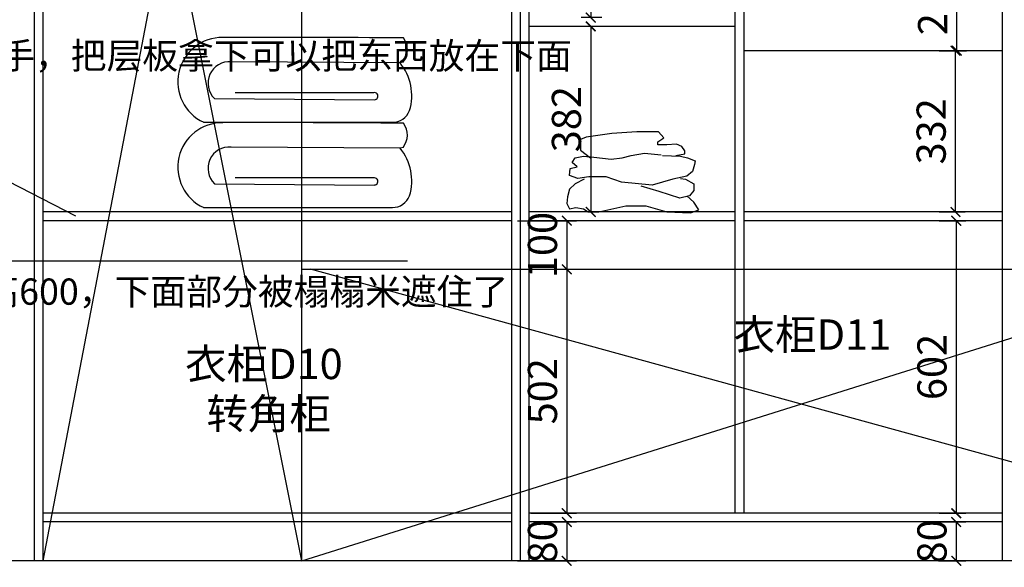
# Model space of a CAD drawing. Extents: x -44112 to 26210, y -181082 to -175374.
# Drawn here: x -5756 to -3730, y -179177 to -178050 of the extents above; entities that cross this region are included whole.
import ezdxf

# ---------------------------------------------------------------- set-up
doc = ezdxf.new("R2010")
doc.units = 0
doc.header["$LTSCALE"] = 2
doc.header["$MEASUREMENT"] = 0
doc.layers.get('0').update_dxf_attribs({"linetype": 'CONTINUOUS'})
doc.layers.get('Defpoints').update_dxf_attribs({"linetype": 'CONTINUOUS'})
for name, color, linetype in [('8', 8, 'CONTINUOUS'), ('_KTI_CONTROL', 7, 'CONTINUOUS'), ('图层3', 3, 'CONTINUOUS'), ('平面图', 7, 'CONTINUOUS')]:
    doc.layers.add(name, color=color, linetype=linetype)
doc.styles.get("Standard").update_dxf_attribs({"font": 'txt', "height": 120})
doc.styles.add('标注', font='txt', dxfattribs={"height": 60})
doc.dimstyles.new('立面上', dxfattribs={"dimtxt": 60, "dimasz": 20, "dimexe": 20, "dimexo": 120, "dimgap": 20, "dimtad": 1, "dimdec": 0, "dimdsep": 46, "dimtxsty": '标注', "dimblk": 'ARCHTICK', "dimcen": 2.5, "dimadec": 0, "dimazin": 0, "dimtfac": 1, "dimtdec": 0, "dimtmove": 0, "dimatfit": 3, "dimldrblk": 'ARCHTICK', "dimfxl": 1, "dimtolj": 1, "dimtzin": 0, "dimarcsym": 0})

# ---------------------------------------------------------------- blocks, each defined once
blk = doc.blocks.new('_ArchTick')
at = {"color": 0, "linetype": 'ByBlock', "const_width": 0.15}
blk.add_lwpolyline([(-0.5, -0.5), (0.5, 0.5)], dxfattribs=at)
blk = doc.blocks.new('*D33')
at = {"layer": 'Defpoints', "color": 0, "transparency": 16777216}
for p in [(-5775.7, -179163.6), (-2715.7, -179163.6), (-5775.7, -179564.3)]:
    blk.add_point(p, dxfattribs=at)
at = {"layer": '图层3', "color": 0, "lineweight": -2, "transparency": 16777216}
for p, q in [((-5775.7, -179283.6), (-5775.7, -179584.3)), ((-2715.7, -179283.6), (-2715.7, -179584.3)), ((-2715.7, -179564.3), (-5775.7, -179564.3))]:
    blk.add_line(p, q, dxfattribs=at)
at = {"layer": '图层3', "color": 0, "lineweight": -2, "transparency": 16777216, "xscale": 20, "yscale": 20, "zscale": 20, "rotation": 180}
blk.add_blockref('_ArchTick', (-5775.7, -179564.3), dxfattribs=at)
at = {"layer": '图层3', "color": 0, "lineweight": -2, "transparency": 16777216, "xscale": 20, "yscale": 20, "zscale": 20}
blk.add_blockref('_ArchTick', (-2715.7, -179564.3), dxfattribs=at)
at = {"layer": '图层3', "color": 0, "transparency": 16777216, "insert": (-4245.7, -179514.3), "char_height": 60, "attachment_point": 5, "style": '标注'}
blk.add_mtext('\\A1;3060', dxfattribs=at)
blk = doc.blocks.new('*D34')
at = {"layer": 'Defpoints', "color": 0, "transparency": 16777216}
for p in [(-5775.7, -179163.6), (-5725.7, -179163.6), (-5725.7, -179324.3)]:
    blk.add_point(p, dxfattribs=at)
at = {"layer": '图层3', "color": 0, "lineweight": -2, "transparency": 16777216}
for p, q in [((-5775.7, -179283.6), (-5775.7, -179344.3)), ((-5725.7, -179283.6), (-5725.7, -179344.3)), ((-5775.7, -179324.3), (-5725.7, -179324.3))]:
    blk.add_line(p, q, dxfattribs=at)
at = {"layer": '图层3', "color": 0, "lineweight": -2, "transparency": 16777216, "xscale": 20, "yscale": 20, "zscale": 20, "rotation": 180}
blk.add_blockref('_ArchTick', (-5775.7, -179324.3), dxfattribs=at)
at = {"layer": '图层3', "color": 0, "lineweight": -2, "transparency": 16777216, "xscale": 20, "yscale": 20, "zscale": 20}
blk.add_blockref('_ArchTick', (-5725.7, -179324.3), dxfattribs=at)
at = {"layer": '图层3', "color": 0, "transparency": 16777216, "insert": (-5750.7, -179274.3), "char_height": 60, "attachment_point": 5, "style": '标注'}
blk.add_mtext('\\A1;50', dxfattribs=at)
blk = doc.blocks.new('*D35')
at = {"layer": 'Defpoints', "color": 0, "transparency": 16777216}
for p in [(-5707.7, -179163.6), (-5175.7, -179163.6), (-5707.7, -179324.3)]:
    blk.add_point(p, dxfattribs=at)
at = {"layer": '图层3', "color": 0, "lineweight": -2, "transparency": 16777216}
for p, q in [((-5707.7, -179283.6), (-5707.7, -179344.3)), ((-5175.7, -179283.6), (-5175.7, -179344.3)), ((-5175.7, -179324.3), (-5707.7, -179324.3))]:
    blk.add_line(p, q, dxfattribs=at)
at = {"layer": '图层3', "color": 0, "lineweight": -2, "transparency": 16777216, "xscale": 20, "yscale": 20, "zscale": 20, "rotation": 180}
blk.add_blockref('_ArchTick', (-5707.7, -179324.3), dxfattribs=at)
at = {"layer": '图层3', "color": 0, "lineweight": -2, "transparency": 16777216, "xscale": 20, "yscale": 20, "zscale": 20}
blk.add_blockref('_ArchTick', (-5175.7, -179324.3), dxfattribs=at)
at = {"layer": '图层3', "color": 0, "transparency": 16777216, "insert": (-5441.7, -179274.3), "char_height": 60, "attachment_point": 5, "style": '标注'}
blk.add_mtext('\\A1;532', dxfattribs=at)
blk = doc.blocks.new('*D56')
at = {"layer": 'Defpoints', "color": 0, "transparency": 16777216}
for p in [(-4707.7, -179163.6), (-3733.7, -179163.6), (-3733.7, -179324.3)]:
    blk.add_point(p, dxfattribs=at)
at = {"layer": '图层3', "color": 0, "lineweight": -2, "transparency": 16777216}
for p, q in [((-4707.7, -179283.6), (-4707.7, -179344.3)), ((-3733.7, -179283.6), (-3733.7, -179344.3)), ((-4707.7, -179324.3), (-3733.7, -179324.3))]:
    blk.add_line(p, q, dxfattribs=at)
at = {"layer": '图层3', "color": 0, "lineweight": -2, "transparency": 16777216, "xscale": 20, "yscale": 20, "zscale": 20, "rotation": 180}
blk.add_blockref('_ArchTick', (-4707.7, -179324.3), dxfattribs=at)
at = {"layer": '图层3', "color": 0, "lineweight": -2, "transparency": 16777216, "xscale": 20, "yscale": 20, "zscale": 20}
blk.add_blockref('_ArchTick', (-3733.7, -179324.3), dxfattribs=at)
at = {"layer": '图层3', "color": 0, "transparency": 16777216, "insert": (-4220.7, -179274.3), "char_height": 60, "attachment_point": 5, "style": '标注'}
blk.add_mtext('\\A1;974', dxfattribs=at)
blk = doc.blocks.new('*D64')
at = {"layer": 'Defpoints', "color": 0, "transparency": 16777216}
for p in [(-3984.2, -178113.6), (-3830.7, -178113.6), (-3984.2, -178445.6)]:
    blk.add_point(p, dxfattribs=at)
at = {"layer": '图层3', "color": 0, "lineweight": -2, "transparency": 16777216}
for p, q in [((-3864.2, -178113.6), (-3810.7, -178113.6)), ((-3830.7, -178445.6), (-3830.7, -178113.6)), ((-3864.2, -178445.6), (-3810.7, -178445.6))]:
    blk.add_line(p, q, dxfattribs=at)
at = {"layer": '图层3', "color": 0, "lineweight": -2, "transparency": 16777216, "xscale": 20, "yscale": 20, "zscale": 20}
for p, rotation in [((-3830.7, -178113.6), 90), ((-3830.7, -178445.6), 270)]:
    blk.add_blockref('_ArchTick', p, dxfattribs=dict(at, rotation=rotation))
at = {"layer": '图层3', "color": 0, "transparency": 16777216, "insert": (-3880.7, -178279.6), "char_height": 60, "attachment_point": 5, "rotation": 90, "style": '标注'}
blk.add_mtext('\\A1;332', dxfattribs=at)
blk = doc.blocks.new('*D65')
at = {"layer": 'Defpoints', "color": 0, "transparency": 16777216}
for p in [(-3984.2, -177913.6), (-3827.7, -177913.6), (-3984.2, -178113.6)]:
    blk.add_point(p, dxfattribs=at)
at = {"layer": '图层3', "color": 0, "lineweight": -2, "transparency": 16777216}
for p, q in [((-3864.2, -177913.6), (-3807.7, -177913.6)), ((-3827.7, -178113.6), (-3827.7, -177913.6)), ((-3864.2, -178113.6), (-3807.7, -178113.6))]:
    blk.add_line(p, q, dxfattribs=at)
at = {"layer": '图层3', "color": 0, "lineweight": -2, "transparency": 16777216, "xscale": 20, "yscale": 20, "zscale": 20}
for p, rotation in [((-3827.7, -177913.6), 90), ((-3827.7, -178113.6), 270)]:
    blk.add_blockref('_ArchTick', p, dxfattribs=dict(at, rotation=rotation))
at = {"layer": '图层3', "color": 0, "transparency": 16777216, "insert": (-3877.7, -178013.6), "char_height": 60, "attachment_point": 5, "rotation": 90, "style": '标注'}
blk.add_mtext('\\A1;200', dxfattribs=at)
blk = doc.blocks.new('*D69')
at = {"layer": 'Defpoints', "color": 0, "transparency": 16777216}
for p in [(-3984.2, -178463.6), (-3984.2, -179065.6), (-3829.1, -179065.6)]:
    blk.add_point(p, dxfattribs=at)
at = {"layer": '图层3', "color": 0, "lineweight": -2, "transparency": 16777216}
for p, q in [((-3864.2, -178463.6), (-3809.1, -178463.6)), ((-3829.1, -178463.6), (-3829.1, -179065.6)), ((-3864.2, -179065.6), (-3809.1, -179065.6))]:
    blk.add_line(p, q, dxfattribs=at)
at = {"layer": '图层3', "color": 0, "lineweight": -2, "transparency": 16777216, "xscale": 20, "yscale": 20, "zscale": 20}
for p, rotation in [((-3829.1, -178463.6), 90), ((-3829.1, -179065.6), 270)]:
    blk.add_blockref('_ArchTick', p, dxfattribs=dict(at, rotation=rotation))
at = {"layer": '图层3', "color": 0, "transparency": 16777216, "insert": (-3879.1, -178764.6), "char_height": 60, "attachment_point": 5, "rotation": 90, "style": '标注'}
blk.add_mtext('\\A1;602', dxfattribs=at)
blk = doc.blocks.new('*D70')
at = {"layer": 'Defpoints', "color": 0, "transparency": 16777216}
for p in [(-3984.2, -179083.6), (-3984.2, -179163.6), (-3829.1, -179163.6)]:
    blk.add_point(p, dxfattribs=at)
at = {"layer": '图层3', "color": 0, "lineweight": -2, "transparency": 16777216}
for p, q in [((-3864.2, -179083.6), (-3809.1, -179083.6)), ((-3829.1, -179083.6), (-3829.1, -179163.6)), ((-3864.2, -179163.6), (-3809.1, -179163.6))]:
    blk.add_line(p, q, dxfattribs=at)
at = {"layer": '图层3', "color": 0, "lineweight": -2, "transparency": 16777216, "xscale": 20, "yscale": 20, "zscale": 20}
for p, rotation in [((-3829.1, -179083.6), 90), ((-3829.1, -179163.6), 270)]:
    blk.add_blockref('_ArchTick', p, dxfattribs=dict(at, rotation=rotation))
at = {"layer": '图层3', "color": 0, "transparency": 16777216, "insert": (-3879.1, -179123.6), "char_height": 60, "attachment_point": 5, "rotation": 90, "style": '标注'}
blk.add_mtext('\\A1;80', dxfattribs=at)
blk = doc.blocks.new('*D96')
at = {"layer": 'Defpoints', "color": 0, "transparency": 16777216}
for p in [(-4852.1, -178563.6), (-4824.6, -179065.6), (-4630.5, -179065.6)]:
    blk.add_point(p, dxfattribs=at)
at = {"layer": '图层3', "color": 0, "lineweight": -2, "transparency": 16777216}
for p, q in [((-4732.1, -178563.6), (-4610.5, -178563.6)), ((-4630.5, -178563.6), (-4630.5, -179065.6)), ((-4704.6, -179065.6), (-4610.5, -179065.6))]:
    blk.add_line(p, q, dxfattribs=at)
at = {"layer": '图层3', "color": 0, "lineweight": -2, "transparency": 16777216, "xscale": 20, "yscale": 20, "zscale": 20}
for p, rotation in [((-4630.5, -178563.6), 90), ((-4630.5, -179065.6), 270)]:
    blk.add_blockref('_ArchTick', p, dxfattribs=dict(at, rotation=rotation))
at = {"layer": '图层3', "color": 0, "transparency": 16777216, "insert": (-4680.5, -178814.6), "char_height": 60, "attachment_point": 5, "rotation": 90, "style": '标注'}
blk.add_mtext('\\A1;502', dxfattribs=at)
blk = doc.blocks.new('*D97')
at = {"layer": 'Defpoints', "color": 0, "transparency": 16777216}
for p in [(-4852.1, -178463.6), (-4852.1, -178563.6), (-4630.5, -178563.6)]:
    blk.add_point(p, dxfattribs=at)
at = {"layer": '图层3', "color": 0, "lineweight": -2, "transparency": 16777216}
for p, q in [((-4732.1, -178463.6), (-4610.5, -178463.6)), ((-4630.5, -178463.6), (-4630.5, -178563.6)), ((-4732.1, -178563.6), (-4610.5, -178563.6))]:
    blk.add_line(p, q, dxfattribs=at)
at = {"layer": '图层3', "color": 0, "lineweight": -2, "transparency": 16777216, "xscale": 20, "yscale": 20, "zscale": 20}
for p, rotation in [((-4630.5, -178463.6), 90), ((-4630.5, -178563.6), 270)]:
    blk.add_blockref('_ArchTick', p, dxfattribs=dict(at, rotation=rotation))
at = {"layer": '图层3', "color": 0, "transparency": 16777216, "insert": (-4680.5, -178513.6), "char_height": 60, "attachment_point": 5, "rotation": 90, "style": '标注'}
blk.add_mtext('\\A1;100', dxfattribs=at)
blk = doc.blocks.new('*D98')
at = {"layer": 'Defpoints', "color": 0, "transparency": 16777216}
for p in [(-4782.1, -179083.6), (-4852.1, -179163.6), (-4630.5, -179163.6)]:
    blk.add_point(p, dxfattribs=at)
at = {"layer": '图层3', "color": 0, "lineweight": -2, "transparency": 16777216}
for p, q in [((-4662.1, -179083.6), (-4610.5, -179083.6)), ((-4630.5, -179083.6), (-4630.5, -179163.6)), ((-4732.1, -179163.6), (-4610.5, -179163.6))]:
    blk.add_line(p, q, dxfattribs=at)
at = {"layer": '图层3', "color": 0, "lineweight": -2, "transparency": 16777216, "xscale": 20, "yscale": 20, "zscale": 20}
for p, rotation in [((-4630.5, -179083.6), 90), ((-4630.5, -179163.6), 270)]:
    blk.add_blockref('_ArchTick', p, dxfattribs=dict(at, rotation=rotation))
at = {"layer": '图层3', "color": 0, "transparency": 16777216, "insert": (-4680.5, -179123.6), "char_height": 60, "attachment_point": 5, "rotation": 90, "style": '标注'}
blk.add_mtext('\\A1;80', dxfattribs=at)
blk = doc.blocks.new('*D127')
at = {"layer": 'Defpoints', "color": 0, "transparency": 16777216}
for p in [(-4743.7, -179163.6), (-4725.7, -179163.6), (-4725.7, -179324.3)]:
    blk.add_point(p, dxfattribs=at)
at = {"layer": '图层3', "color": 0, "lineweight": -2, "transparency": 16777216}
for p, q in [((-4743.7, -179283.6), (-4743.7, -179344.3)), ((-4725.7, -179283.6), (-4725.7, -179344.3)), ((-4743.7, -179324.3), (-4763.7, -179324.3)), ((-4743.7, -179324.3), (-4725.7, -179324.3)), ((-4725.7, -179324.3), (-4705.7, -179324.3))]:
    blk.add_line(p, q, dxfattribs=at)
at = {"layer": '图层3', "color": 0, "lineweight": -2, "transparency": 16777216, "xscale": 20, "yscale": 20, "zscale": 20}
blk.add_blockref('_ArchTick', (-4743.7, -179324.3), dxfattribs=at)
at = {"layer": '图层3', "color": 0, "lineweight": -2, "transparency": 16777216, "xscale": 20, "yscale": 20, "zscale": 20, "rotation": 180}
blk.add_blockref('_ArchTick', (-4725.7, -179324.3), dxfattribs=at)
at = {"layer": '图层3', "color": 0, "transparency": 16777216, "insert": (-4734.7, -179274.3), "char_height": 60, "attachment_point": 5, "style": '标注'}
blk.add_mtext('\\A1;18', dxfattribs=at)
blk = doc.blocks.new('*D165')
at = {"layer": 'Defpoints', "color": 0, "transparency": 16777216}
for p in [(-4725.7, -179163.6), (-3715.7, -179163.6), (-3715.7, -179451.2)]:
    blk.add_point(p, dxfattribs=at)
at = {"layer": '图层3', "color": 0, "lineweight": -2, "transparency": 16777216}
for p, q in [((-4725.7, -179283.6), (-4725.7, -179471.2)), ((-3715.7, -179283.6), (-3715.7, -179471.2)), ((-4725.7, -179451.2), (-3715.7, -179451.2))]:
    blk.add_line(p, q, dxfattribs=at)
at = {"layer": '图层3', "color": 0, "lineweight": -2, "transparency": 16777216, "xscale": 20, "yscale": 20, "zscale": 20, "rotation": 180}
blk.add_blockref('_ArchTick', (-4725.7, -179451.2), dxfattribs=at)
at = {"layer": '图层3', "color": 0, "lineweight": -2, "transparency": 16777216, "xscale": 20, "yscale": 20, "zscale": 20}
blk.add_blockref('_ArchTick', (-3715.7, -179451.2), dxfattribs=at)
at = {"layer": '图层3', "color": 0, "transparency": 16777216, "insert": (-4220.7, -179401.2), "char_height": 60, "attachment_point": 5, "style": '标注'}
blk.add_mtext('\\A1;1010', dxfattribs=at)
blk = doc.blocks.new('*D166')
at = {"layer": 'Defpoints', "color": 0, "transparency": 16777216}
for p in [(-5725.7, -179163.6), (-4725.7, -179163.6), (-4725.7, -179450.8)]:
    blk.add_point(p, dxfattribs=at)
at = {"layer": '图层3', "color": 0, "lineweight": -2, "transparency": 16777216}
for p, q in [((-5725.7, -179283.6), (-5725.7, -179470.8)), ((-4725.7, -179283.6), (-4725.7, -179470.8)), ((-5725.7, -179450.8), (-4725.7, -179450.8))]:
    blk.add_line(p, q, dxfattribs=at)
at = {"layer": '图层3', "color": 0, "lineweight": -2, "transparency": 16777216, "xscale": 20, "yscale": 20, "zscale": 20, "rotation": 180}
blk.add_blockref('_ArchTick', (-5725.7, -179450.8), dxfattribs=at)
at = {"layer": '图层3', "color": 0, "lineweight": -2, "transparency": 16777216, "xscale": 20, "yscale": 20, "zscale": 20}
blk.add_blockref('_ArchTick', (-4725.7, -179450.8), dxfattribs=at)
at = {"layer": '图层3', "color": 0, "transparency": 16777216, "insert": (-5225.7, -179400.8), "char_height": 60, "attachment_point": 5, "style": '标注'}
blk.add_mtext('\\A1;1000', dxfattribs=at)
blk = doc.blocks.new('*D167')
at = {"layer": 'Defpoints', "color": 0, "transparency": 16777216}
for p in [(-4725.7, -179163.6), (-4707.7, -179163.6), (-4707.7, -179324.3)]:
    blk.add_point(p, dxfattribs=at)
at = {"layer": '图层3', "color": 0, "lineweight": -2, "transparency": 16777216}
for p, q in [((-4725.7, -179283.6), (-4725.7, -179344.3)), ((-4707.7, -179283.6), (-4707.7, -179344.3)), ((-4725.7, -179324.3), (-4745.7, -179324.3)), ((-4725.7, -179324.3), (-4707.7, -179324.3)), ((-4707.7, -179324.3), (-4557, -179324.3))]:
    blk.add_line(p, q, dxfattribs=at)
at = {"layer": '图层3', "color": 0, "lineweight": -2, "transparency": 16777216, "xscale": 20, "yscale": 20, "zscale": 20}
blk.add_blockref('_ArchTick', (-4725.7, -179324.3), dxfattribs=at)
at = {"layer": '图层3', "color": 0, "lineweight": -2, "transparency": 16777216, "xscale": 20, "yscale": 20, "zscale": 20, "rotation": 180}
blk.add_blockref('_ArchTick', (-4707.7, -179324.3), dxfattribs=at)
at = {"layer": '图层3', "color": 0, "transparency": 16777216, "insert": (-4612.3, -179274.3), "char_height": 60, "attachment_point": 5, "style": '标注'}
blk.add_mtext('\\A1;18', dxfattribs=at)
blk = doc.blocks.new('*D168')
at = {"layer": 'Defpoints', "color": 0, "transparency": 16777216}
for p in [(-5175.7, -179163.6), (-4743.7, -179163.6), (-5175.7, -179324.3)]:
    blk.add_point(p, dxfattribs=at)
at = {"layer": '图层3', "color": 0, "lineweight": -2, "transparency": 16777216}
for p, q in [((-5175.7, -179283.6), (-5175.7, -179344.3)), ((-4743.7, -179283.6), (-4743.7, -179344.3)), ((-4743.7, -179324.3), (-5175.7, -179324.3))]:
    blk.add_line(p, q, dxfattribs=at)
at = {"layer": '图层3', "color": 0, "lineweight": -2, "transparency": 16777216, "xscale": 20, "yscale": 20, "zscale": 20, "rotation": 180}
blk.add_blockref('_ArchTick', (-5175.7, -179324.3), dxfattribs=at)
at = {"layer": '图层3', "color": 0, "lineweight": -2, "transparency": 16777216, "xscale": 20, "yscale": 20, "zscale": 20}
blk.add_blockref('_ArchTick', (-4743.7, -179324.3), dxfattribs=at)
at = {"layer": '图层3', "color": 0, "transparency": 16777216, "insert": (-4959.7, -179274.3), "char_height": 60, "attachment_point": 5, "style": '标注'}
blk.add_mtext('\\A1;432', dxfattribs=at)
blk = doc.blocks.new('A$C5F633C69')
at = {"layer": '_KTI_CONTROL', "color": 3}
for p, q in [((380.8, 101.8), (91.5, 103.7)), ((386.2, 103.2), (380.8, 101.8)), ((335.4, 50.7), (98.2, 50.7)), ((62.7, 40.8), (336.9, 38.6)), ((44.1, 0), (368, 0))]:
    blk.add_line(p, q, dxfattribs=at)
for centre, radius, start, end in [((76.2, 69.2), 76.3, 89.4543, 245.1656), ((144.5, -29684.3), 29829.9, 89.53466, 90.12977), ((359.5, 124.2), 34, 321.7528, 36.8191), ((88.4, 67), 36.8, 85.2319, 225.5868), ((311.7, 45.5), 89.2, 343.4184, 39.2187), ((336.9, 44.8), 6.12, 269.2533, 104.177), ((368, 31.2), 31.2, 270, 338.975)]:
    blk.add_arc(centre, radius, start, end, dxfattribs=at)
blk = doc.blocks.new('A$C49B20C8B')
at = {"layer": '8'}
for p, q in [((71.4, 154, -342.9), (82.9, 166.6, -342.9)), ((82.9, 166.6, -342.9), (127.1, 166.6, -342.9)), ((127.1, 166.6, -342.9), (178.6, 163.4, -342.9)), ((178.6, 163.4, -342.9), (231.4, 155.6, -342.9)), ((84.3, 146.1, -342.9), (71.4, 154, -342.9)), ((84.3, 139.9, -342.9), (84.3, 146.1, -342.9)), ((231.4, 155.6, -342.9), (242.9, 150.9, -342.9)), ((242.9, 150.9, -342.9), (242.9, 128.9, -342.9)), ((28.6, 127.3, -342.9), (34.3, 136.7, -342.9)), ((28.6, 121, -342.9), (28.6, 127.3, -342.9)), ((34.3, 136.7, -342.9), (45.7, 141.4, -342.9)), ((45.7, 141.4, -342.9), (65.7, 139.9, -342.9)), ((65.7, 139.9, -342.9), (84.3, 139.9, -342.9)), ((111.4, 122.6, -342.9), (77.1, 119.4, -342.9)), ((138.6, 117.9, -342.9), (111.4, 122.6, -342.9)), ((242.9, 128.9, -342.9), (222.9, 113.1, -342.9)), ((22.9, 113.1, -342.9), (7.1, 106.9, -342.9)), ((7.1, 106.9, -342.9), (8.6, 99, -342.9)), ((37.1, 116.3, -342.9), (22.9, 113.1, -342.9)), ((47.1, 117.9, -342.9), (28.6, 121, -342.9)), ((74.3, 117.9, -342.9), (37.1, 116.3, -342.9)), ((157.1, 113.1, -342.9), (138.6, 117.9, -342.9)), ((180, 110, -342.9), (157.1, 113.1, -342.9)), ((215.7, 114.7, -342.9), (180, 110, -342.9)), ((237.1, 116.3, -342.9), (215.7, 114.7, -342.9)), ((254.3, 113.1, -342.9), (237.1, 116.3, -342.9)), ((250, 94.3, -342.9), (260, 103.7, -342.9)), ((260, 103.7, -342.9), (254.3, 113.1, -342.9)), ((8.6, 99, -342.9), (12.9, 84.9, -342.9)), ((12.9, 84.9, -342.9), (24.3, 75.4, -342.9)), ((264.3, 91.1, -342.9), (250, 94.3, -342.9)), ((265.7, 77, -342.9), (264.3, 91.1, -342.9)), ((27.1, 69.1, -342.9), (10, 59.7, -342.9)), ((24.3, 75.4, -342.9), (52.9, 69.1, -342.9)), ((37.1, 70.7, -342.9), (27.1, 69.1, -342.9)), ((52.9, 69.1, -342.9), (95.7, 56.6, -342.9)), ((95.7, 56.6, -342.9), (158.6, 62.9, -342.9)), ((158.6, 62.9, -342.9), (190, 73.9, -342.9)), ((190, 73.9, -342.9), (225.7, 73.9, -342.9)), ((225.7, 73.9, -342.9), (248.6, 70.7, -342.9)), ((235.7, 69.1, -342.9), (254.3, 59.7, -342.9)), ((248.6, 70.7, -342.9), (265.7, 77, -342.9)), ((10, 59.7, -342.9), (10, 45.6, -342.9)), ((10, 45.6, -342.9), (18.6, 34.6, -342.9)), ((38.6, 29.9, -342.9), (81.4, 44, -342.9)), ((81.4, 44, -342.9), (118.6, 55, -342.9)), ((254.3, 59.7, -342.9), (265.7, 48.7, -342.9)), ((265.7, 48.7, -342.9), (270, 33, -342.9)), ((0, 6.3, -342.9), (10, 22, -342.9)), ((10, 22, -342.9), (24.3, 34.6, -342.9)), ((18.6, 34.6, -342.9), (38.6, 29.9, -342.9)), ((270, 33, -342.9), (271.4, 18.9, -342.9)), ((17.1, 0, -342.9), (0, 6.3, -342.9)), ((65.7, 1.6, -342.9), (17.1, 0, -342.9)), ((108.6, 14.1, -342.9), (65.7, 1.6, -342.9)), ((150, 14.1, -342.9), (108.6, 14.1, -342.9)), ((205.7, 1.6, -342.9), (150, 14.1, -342.9)), ((227.1, 1.6, -342.9), (205.7, 1.6, -342.9)), ((237.1, 7.9, -342.9), (227.1, 1.6, -342.9)), ((252.9, 11, -342.9), (237.1, 7.9, -342.9)), ((265.7, 7.9, -342.9), (252.9, 11, -342.9)), ((271.4, 18.9, -342.9), (265.7, 7.9, -342.9))]:
    blk.add_line(p, q, dxfattribs=at)
blk = doc.blocks.new('*D177')
at = {"layer": 'Defpoints', "color": 0, "transparency": 16777216}
for p in [(-4459.7, -177663.6), (-4581.2, -178045.6), (-4438.3, -178045.6)]:
    blk.add_point(p, dxfattribs=at)
at = {"layer": '图层3', "color": 0, "lineweight": -2, "transparency": 16777216}
for p, q in [((-4579.7, -177663.6), (-4601.2, -177663.6)), ((-4581.2, -177663.6), (-4581.2, -178045.6)), ((-4558.3, -178045.6), (-4601.2, -178045.6))]:
    blk.add_line(p, q, dxfattribs=at)
at = {"layer": '图层3', "color": 0, "lineweight": -2, "transparency": 16777216, "xscale": 20, "yscale": 20, "zscale": 20}
for p, rotation in [((-4581.2, -177663.6), 90), ((-4581.2, -178045.6), 270)]:
    blk.add_blockref('_ArchTick', p, dxfattribs=dict(at, rotation=rotation))
at = {"layer": '图层3', "color": 0, "transparency": 16777216, "insert": (-4631.2, -177854.6), "char_height": 60, "attachment_point": 5, "rotation": 90, "style": '标注'}
blk.add_mtext('\\A1;382', dxfattribs=at)
blk = doc.blocks.new('*D178')
at = {"layer": 'Defpoints', "color": 0, "transparency": 16777216}
for p in [(-4438.3, -178063.6), (-4581.2, -178445.6), (-4438.3, -178445.6)]:
    blk.add_point(p, dxfattribs=at)
at = {"layer": '图层3', "color": 0, "lineweight": -2, "transparency": 16777216}
for p, q in [((-4558.3, -178063.6), (-4601.2, -178063.6)), ((-4581.2, -178063.6), (-4581.2, -178445.6)), ((-4558.3, -178445.6), (-4601.2, -178445.6))]:
    blk.add_line(p, q, dxfattribs=at)
at = {"layer": '图层3', "color": 0, "lineweight": -2, "transparency": 16777216, "xscale": 20, "yscale": 20, "zscale": 20}
for p, rotation in [((-4581.2, -178063.6), 90), ((-4581.2, -178445.6), 270)]:
    blk.add_blockref('_ArchTick', p, dxfattribs=dict(at, rotation=rotation))
at = {"layer": '图层3', "color": 0, "transparency": 16777216, "insert": (-4631.2, -178254.6), "char_height": 60, "attachment_point": 5, "rotation": 90, "style": '标注'}
blk.add_mtext('\\A1;382', dxfattribs=at)
blk = doc.blocks.new('*D201')
at = {"layer": 'Defpoints', "color": 0, "transparency": 16777216}
for p in [(-3715.7, -179163.6), (-3697.7, -179163.6), (-3715.7, -179324.3)]:
    blk.add_point(p, dxfattribs=at)
at = {"layer": '图层3', "color": 0, "lineweight": -2, "transparency": 16777216}
for p, q in [((-3715.7, -179283.6), (-3715.7, -179344.3)), ((-3697.7, -179283.6), (-3697.7, -179344.3)), ((-3715.7, -179324.3), (-3866.3, -179324.3)), ((-3697.7, -179324.3), (-3715.7, -179324.3)), ((-3697.7, -179324.3), (-3677.7, -179324.3))]:
    blk.add_line(p, q, dxfattribs=at)
at = {"layer": '图层3', "color": 0, "lineweight": -2, "transparency": 16777216, "xscale": 20, "yscale": 20, "zscale": 20}
blk.add_blockref('_ArchTick', (-3715.7, -179324.3), dxfattribs=at)
at = {"layer": '图层3', "color": 0, "lineweight": -2, "transparency": 16777216, "xscale": 20, "yscale": 20, "zscale": 20, "rotation": 180}
blk.add_blockref('_ArchTick', (-3697.7, -179324.3), dxfattribs=at)
at = {"layer": '图层3', "color": 0, "transparency": 16777216, "insert": (-3811, -179274.3), "char_height": 60, "attachment_point": 5, "style": '标注'}
blk.add_mtext('\\A1;18', dxfattribs=at)
blk = doc.blocks.new('*D202')
at = {"layer": 'Defpoints', "color": 0, "transparency": 16777216}
for p in [(-3733.7, -179163.6), (-3715.7, -179163.6), (-3733.7, -179324.3)]:
    blk.add_point(p, dxfattribs=at)
at = {"layer": '图层3', "color": 0, "lineweight": -2, "transparency": 16777216}
for p, q in [((-3733.7, -179283.6), (-3733.7, -179344.3)), ((-3715.7, -179283.6), (-3715.7, -179344.3)), ((-3733.7, -179324.3), (-3753.7, -179324.3)), ((-3715.7, -179324.3), (-3733.7, -179324.3)), ((-3715.7, -179324.3), (-3733.7, -179324.3)), ((-3724.7, -179324.3), (-3682.7, -179464.3)), ((-3715.7, -179324.3), (-3695.7, -179324.3)), ((-3682.7, -179464.3), (-3572, -179464.3))]:
    blk.add_line(p, q, dxfattribs=at)
at = {"layer": '图层3', "color": 0, "lineweight": -2, "transparency": 16777216, "xscale": 20, "yscale": 20, "zscale": 20}
blk.add_blockref('_ArchTick', (-3733.7, -179324.3), dxfattribs=at)
at = {"layer": '图层3', "color": 0, "lineweight": -2, "transparency": 16777216, "xscale": 20, "yscale": 20, "zscale": 20, "rotation": 180}
blk.add_blockref('_ArchTick', (-3715.7, -179324.3), dxfattribs=at)
at = {"layer": '图层3', "color": 0, "transparency": 16777216, "insert": (-3627.3, -179414.3), "char_height": 60, "attachment_point": 5, "style": '标注'}
blk.add_mtext('\\A1;18', dxfattribs=at)

msp = doc.modelspace()

# ---------------------------------------------------------------- linework, layer by layer
at = {"layer": '图层3', "color": 0}
for p, q in [((-5175.7, -179163.6), (-5175.7, -176363.6)), ((-5707.7, -179163.6), (-5175.7, -176388.6)), ((-5725.7, -179163.6), (-5725.7, -176413.6)), ((-5175.7, -179163.6), (-5725.7, -176413.6)), ((-5707.7, -179163.6), (-5707.7, -176413.6)), ((-4743.7, -179163.6), (-4743.7, -176413.6)), ((-4725.7, -179163.6), (-4725.7, -176413.6)), ((-4707.7, -179163.6), (-4707.7, -176413.6)), ((-3733.7, -179163.6), (-3733.7, -176413.6)), ((-4283.7, -179065.6), (-4283.7, -176863.6)), ((-4265.7, -179065.6), (-4265.7, -176863.6)), ((-4283.7, -178063.6), (-4707.7, -178063.6)), ((-3733.7, -178113.6), (-4265.7, -178113.6)), ((-5640.5, -178454.5), (-5963.6, -178287.8)), ((-4743.7, -178445.6), (-5707.7, -178445.6)), ((-4283.7, -178445.6), (-4707.7, -178445.6)), ((-3733.7, -178445.6), (-4265.7, -178445.6)), ((-4743.7, -178463.6), (-5707.7, -178463.6)), ((-4283.7, -178463.6), (-4707.7, -178463.6)), ((-3733.7, -178463.6), (-4265.7, -178463.6)), ((-4958.5, -178546.6), (-6320.8, -178546.6)), ((-5175.7, -178563.6), (-3265.7, -178563.6)), ((-5175.7, -179163.6), (-3265.7, -178563.6)), ((-3265.7, -179083.6), (-5157.7, -178563.6)), ((-4743.7, -179065.6), (-5707.7, -179065.6)), ((-3733.7, -179065.6), (-4707.7, -179065.6)), ((-4743.7, -179083.6), (-5707.7, -179083.6)), ((-3733.7, -179083.6), (-4707.7, -179083.6)), ((-2715.7, -179163.6), (-5775.7, -179163.6))]:
    msp.add_line(p, q, dxfattribs=at)

# ---------------------------------------------------------------- block references
at = {"color": 0, "xscale": -1}
msp.add_blockref('A$C49B20C8B', (-4359.1, -178447.2, 342.9), dxfattribs=at)
at = {"layer": '平面图', "color": 0, "linetype": 'ByBlock', "lineweight": 13, "ltscale": 3, "xscale": 1.19999999999709, "yscale": 1.19999999999709, "zscale": 1.2}
for p in [(-5430.6, -178261), (-5430.6, -178436.4)]:
    msp.add_blockref('A$C5F633C69', p, dxfattribs=at)

# ---------------------------------------------------------------- texts
at = {"color": 0, "attachment_point": 1}
for s, insert, char_height, width in [('{\\fFangSong_GB2312|b0|i0|c134|p49;这一横排层板做活动层板不装拉手，把层板拿下可以把东西放在下面}', (-6829.8, -178097.1), 53.992, 746.049), ('{\\fFangSong_GB2312|b0|i0|c134|p49;离地面700做固定门板，榻榻米高600，下面部分被榻榻米遮住了}', (-6837.5, -178582.5), 53.992, 753.787), ('{\\fFangSong_GB2312|b0|i0|c134|p49;衣柜D11}', (-4287.2, -178666.6), 62.586, 548.621), ('{\\fFangSong_GB2312|b0|i0|c134|p49;衣柜D10}', (-5415.9, -178727), 62.586, 548.621), ('{\\fFangSong_GB2312|b0|i0|c134|p49;转角柜}', (-5372, -178829.6), 62.586, 548.621)]:
    msp.add_mtext(s, dxfattribs=dict(at, insert=insert, char_height=char_height, width=width))

# ---------------------------------------------------------------- dimensions: what is measured, and where the dimension line sits
at = {"layer": '图层3', "color": 0}
for base, p1, p2, angle, picture, middle in [((-4581.2, -178045.6), (-4459.7, -177663.6), (-4438.3, -178045.6), 90, '*D177', (-4631.2, -177854.6)), ((-3827.7, -177913.6), (-3984.2, -178113.6), (-3984.2, -177913.6), 90, '*D65', (-3877.7, -178013.6)), ((-4581.2, -178445.6), (-4438.3, -178063.6), (-4438.3, -178445.6), 90, '*D178', (-4631.2, -178254.6)), ((-3830.7, -178113.6), (-3984.2, -178445.6), (-3984.2, -178113.6), 90, '*D64', (-3880.7, -178279.6)), ((-3829.1, -179065.6), (-3984.2, -178463.6), (-3984.2, -179065.6), 90, '*D69', (-3879.1, -178764.6)), ((-4630.5, -179065.6), (-4852.1, -178563.6), (-4824.6, -179065.6), 90, '*D96', (-4680.5, -178814.6)), ((-5775.7, -179564.3), (-2715.7, -179163.6), (-5775.7, -179163.6), 180, '*D33', (-4245.7, -179514.3)), ((-5707.7, -179324.3), (-5175.7, -179163.6), (-5707.7, -179163.6), 180, '*D35', (-5441.7, -179274.3)), ((-5175.7, -179324.3), (-4743.7, -179163.6), (-5175.7, -179163.6), 180, '*D168', (-4959.7, -179274.3)), ((-3733.7, -179324.3), (-4707.7, -179163.6), (-3733.7, -179163.6), 180, '*D56', (-4220.7, -179274.3))]:
    dim = msp.add_linear_dim(base=base, p1=p1, p2=p2, angle=angle, dimstyle='立面上', dxfattribs=at)
    dim.commit()
    dim.dimension.update_dxf_attribs({"geometry": picture, "text_midpoint": middle})
for base, p1, p2, angle, picture, middle in [((-4630.5, -178563.6), (-4852.1, -178463.6), (-4852.1, -178563.6), 90, '*D97', (-4630.5, -178513.6)), ((-4630.5, -179163.6), (-4782.1, -179083.6), (-4852.1, -179163.6), 90, '*D98', (-4630.5, -179123.6)), ((-3829.1, -179163.6), (-3984.2, -179083.6), (-3984.2, -179163.6), 90, '*D70', (-3829.1, -179123.6)), ((-5725.7, -179324.3), (-5775.7, -179163.6), (-5725.7, -179163.6), 180, '*D34', (-5750.7, -179324.3))]:
    dim = msp.add_linear_dim(base=base, p1=p1, p2=p2, angle=angle, dimstyle='立面上', dxfattribs=at)
    dim.commit()
    dim.dimension.update_dxf_attribs({"geometry": picture, "text_midpoint": middle, "dimtype": 128})
for base, p1, p2, picture, middle in [((-4725.7, -179450.8), (-5725.7, -179163.6), (-4725.7, -179163.6), '*D166', (-5225.7, -179400.8)), ((-3715.7, -179451.2), (-4725.7, -179163.6), (-3715.7, -179163.6), '*D165', (-4220.7, -179401.2)), ((-3715.7, -179324.3), (-3697.7, -179163.6), (-3715.7, -179163.6), '*D201', (-3811, -179274.3))]:
    dim = msp.add_linear_dim(base=base, p1=p1, p2=p2, dimstyle='立面上', dxfattribs=at)
    dim.commit()
    dim.dimension.update_dxf_attribs({"geometry": picture, "text_midpoint": middle})
for base, p1, p2, picture, middle in [((-4725.7, -179324.3), (-4743.7, -179163.6), (-4725.7, -179163.6), '*D127', (-4734.7, -179324.3)), ((-4707.7, -179324.3), (-4725.7, -179163.6), (-4707.7, -179163.6), '*D167', (-4612.3, -179324.3))]:
    dim = msp.add_linear_dim(base=base, p1=p1, p2=p2, dimstyle='立面上', dxfattribs=at)
    dim.commit()
    dim.dimension.update_dxf_attribs({"geometry": picture, "text_midpoint": middle, "dimtype": 128})
dim = msp.add_linear_dim(base=(-3733.7, -179324.3), p1=(-3715.7, -179163.6), p2=(-3733.7, -179163.6), dimstyle='立面上', override={"dimtmove": 1}, dxfattribs=at)
dim.commit()
dim.dimension.update_dxf_attribs({"geometry": '*D202', "text_midpoint": (-3662.7, -179414.3)})

doc.saveas('drawing.dxf')
